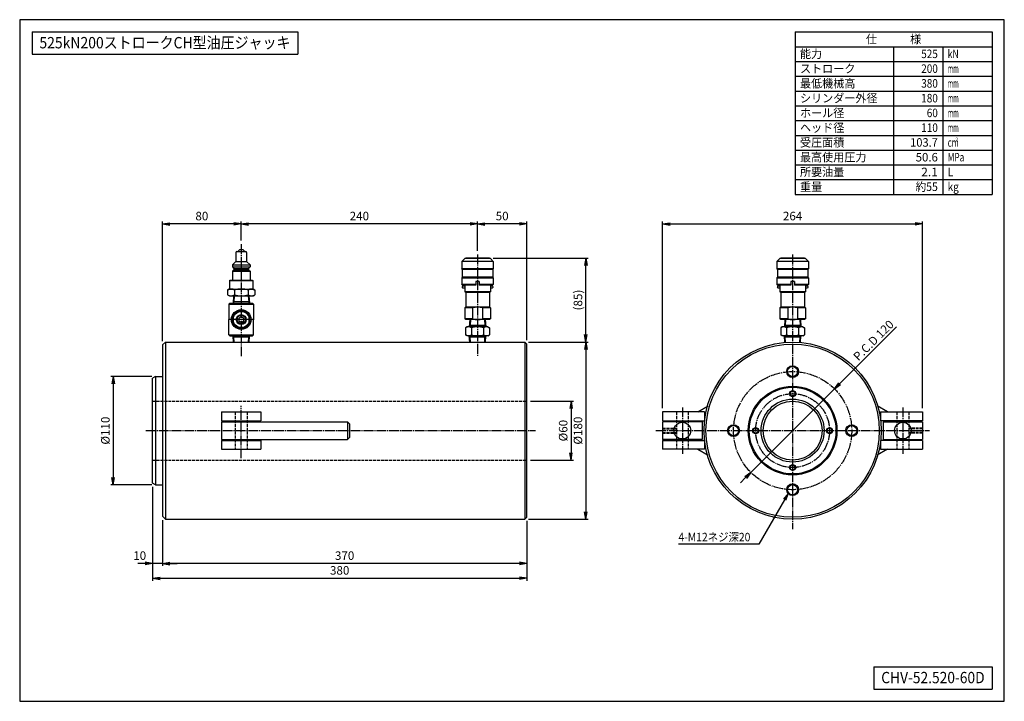
# Model space of a CAD drawing. Extents: x 25 to 1025, y 25 to 718.
import ezdxf
from ezdxf.enums import TextEntityAlignment as Align

# ---------------------------------------------------------------- set-up
doc = ezdxf.new("R2010")
doc.units = 0
doc.linetypes.add('EXLTYPE0', pattern=[4, 3, -1])
doc.linetypes.add('EXLTYPE2', pattern=[13, 10, -1, 1, -1])
doc.layers.get('0').update_dxf_attribs({"linetype": 'CONTINUOUS'})
doc.layers.get('DEFPOINTS').update_dxf_attribs({"linetype": 'CONTINUOUS'})
doc.layers.add('図面枠', color=7, linetype='CONTINUOUS')
doc.layers.add('Ｓ_１_１', color=7, linetype='CONTINUOUS')
doc.styles.add('EXCADDIM1', font='msgothic.ttc')
doc.styles.add('EXCADTTF1', font='msgothic.ttc')
doc.styles.get("Standard").update_dxf_attribs({"font": 'monotxt', "bigfont": 'extfont'})
doc.dimstyles.new('ISO-25', dxfattribs={"dimtxt": 2.5, "dimasz": 2.5, "dimexe": 1.25, "dimexo": 0.625, "dimtad": 1, "dimtxsty": 'STANDARD', "dimcen": 2.5, "dimazin": 3, "dimtfac": 1, "dimtmove": 0, "dimatfit": 3})

# ---------------------------------------------------------------- blocks, each defined once
blk = doc.blocks.new('EX_NORM')
at = {"color": 0, "linetype": 'CONTINUOUS'}
for q in [(-1, 0.17), (-1, 0), (-1, -0.17)]:
    blk.add_line((0, 0), q, dxfattribs=at)
blk = doc.blocks.new('*D15')
at = {"layer": 'DEFPOINTS', "color": 0}
for p in [(170.000006, 212.999939), (540, 211.999982), (170.000006, 165)]:
    blk.add_point(p, dxfattribs=at)
at = {"layer": 'Ｓ_１_１', "color": 2, "linetype": 'CONTINUOUS'}
blk.add_line((532.5, 165), (177.500006, 165), dxfattribs=at)
at = {"layer": 'Ｓ_１_１', "color": 2, "xscale": 7.5, "yscale": 7.5, "zscale": 7.5, "rotation": 180}
blk.add_blockref('EX_NORM', (170.000006, 165), dxfattribs=at)
at = {"layer": 'Ｓ_１_１', "color": 2, "xscale": 7.5, "yscale": 7.5, "zscale": 7.5}
blk.add_blockref('EX_NORM', (540, 165), dxfattribs=at)
at = {"layer": 'Ｓ_１_１', "color": 2, "insert": (355.000003, 171.875), "char_height": 8.6572604, "attachment_point": 5, "style": 'EXCADDIM1'}
blk.add_mtext('370', dxfattribs=at)
blk = doc.blocks.new('*D16')
at = {"layer": 'DEFPOINTS', "color": 0}
for p in [(160, 246.7), (170, 213), (160, 165)]:
    blk.add_point(p, dxfattribs=at)
at = {"layer": 'Ｓ_１_１', "color": 2, "linetype": 'CONTINUOUS'}
for p, q in [((170, 209.2), (170, 162.5)), ((152.5, 165), (145, 165)), ((170, 165), (160, 165)), ((177.5, 165), (185, 165))]:
    blk.add_line(p, q, dxfattribs=at)
at = {"layer": 'Ｓ_１_１', "color": 2, "xscale": 7.5, "yscale": 7.5, "zscale": 7.5}
blk.add_blockref('EX_NORM', (160, 165), dxfattribs=at)
at = {"layer": 'Ｓ_１_１', "color": 2, "xscale": 7.5, "yscale": 7.5, "zscale": 7.5, "rotation": 180}
blk.add_blockref('EX_NORM', (170, 165), dxfattribs=at)
at = {"layer": 'Ｓ_１_１', "color": 2, "insert": (146.9, 171.9), "char_height": 8.66, "attachment_point": 5, "style": 'EXCADDIM1'}
blk.add_mtext('10', dxfattribs=at)
blk = doc.blocks.new('*D17')
at = {"layer": 'DEFPOINTS', "color": 0}
for p in [(160, 246.7), (540, 212), (540, 150)]:
    blk.add_point(p, dxfattribs=at)
at = {"layer": 'Ｓ_１_１', "color": 2, "linetype": 'CONTINUOUS'}
for p, q in [((160, 243), (160, 147.5)), ((540, 208.2), (540, 147.5)), ((167.5, 150), (532.5, 150))]:
    blk.add_line(p, q, dxfattribs=at)
at = {"layer": 'Ｓ_１_１', "color": 2, "xscale": 7.5, "yscale": 7.5, "zscale": 7.5, "rotation": 180}
blk.add_blockref('EX_NORM', (160, 150), dxfattribs=at)
at = {"layer": 'Ｓ_１_１', "color": 2, "xscale": 7.5, "yscale": 7.5, "zscale": 7.5}
blk.add_blockref('EX_NORM', (540, 150), dxfattribs=at)
at = {"layer": 'Ｓ_１_１', "color": 2, "insert": (350, 156.9), "char_height": 8.66, "attachment_point": 5, "style": 'EXCADDIM1'}
blk.add_mtext('380', dxfattribs=at)
blk = doc.blocks.new('*D18')
at = {"layer": 'DEFPOINTS', "color": 0}
for p in [(162.999998, 354.999999), (120, 245.000001), (162.999998, 245.000001)]:
    blk.add_point(p, dxfattribs=at)
at = {"layer": 'Ｓ_１_１', "color": 2, "linetype": 'CONTINUOUS'}
for p, q in [((159.249998, 354.999999), (117.5, 354.999999)), ((120, 347.499999), (120, 252.500001)), ((159.249998, 245.000001), (117.5, 245.000001))]:
    blk.add_line(p, q, dxfattribs=at)
at = {"layer": 'Ｓ_１_１', "color": 2, "xscale": 7.5, "yscale": 7.5, "zscale": 7.5}
for p, rotation in [((120, 354.999999), 90), ((120, 245.000001), 270)]:
    blk.add_blockref('EX_NORM', p, dxfattribs=dict(at, rotation=rotation))
at = {"layer": 'Ｓ_１_１', "color": 2, "insert": (113.125, 300), "char_height": 8.6572604, "attachment_point": 5, "rotation": 90, "style": 'EXCADDIM1'}
blk.add_mtext('%%c110', dxfattribs=at)
blk = doc.blocks.new('*D19')
at = {"layer": 'DEFPOINTS', "color": 0}
for p in [(540, 330), (540, 270), (585, 270)]:
    blk.add_point(p, dxfattribs=at)
at = {"layer": 'Ｓ_１_１', "color": 2, "linetype": 'CONTINUOUS'}
for p, q in [((543.8, 330), (587.5, 330)), ((585, 322.5), (585, 277.5)), ((543.8, 270), (587.5, 270))]:
    blk.add_line(p, q, dxfattribs=at)
at = {"layer": 'Ｓ_１_１', "color": 2, "xscale": 7.5, "yscale": 7.5, "zscale": 7.5}
for p, rotation in [((585, 330), 90), ((585, 270), 270)]:
    blk.add_blockref('EX_NORM', p, dxfattribs=dict(at, rotation=rotation))
at = {"layer": 'Ｓ_１_１', "color": 2, "insert": (578.1, 300), "char_height": 8.66, "attachment_point": 5, "rotation": 90, "style": 'EXCADDIM1'}
blk.add_mtext('%%c60', dxfattribs=at)
blk = doc.blocks.new('*D20')
at = {"layer": 'DEFPOINTS', "color": 0}
for p in [(538, 390), (538, 210), (600, 210)]:
    blk.add_point(p, dxfattribs=at)
at = {"layer": 'Ｓ_１_１', "color": 2, "linetype": 'CONTINUOUS'}
for p, q in [((541.8, 390), (602.5, 390)), ((600, 382.5), (600, 217.5)), ((541.8, 210), (602.5, 210))]:
    blk.add_line(p, q, dxfattribs=at)
at = {"layer": 'Ｓ_１_１', "color": 2, "xscale": 7.5, "yscale": 7.5, "zscale": 7.5}
for p, rotation in [((600, 390), 90), ((600, 210), 270)]:
    blk.add_blockref('EX_NORM', p, dxfattribs=dict(at, rotation=rotation))
at = {"layer": 'Ｓ_１_１', "color": 2, "insert": (593.1, 300), "char_height": 8.66, "attachment_point": 5, "rotation": 90, "style": 'EXCADDIM1'}
blk.add_mtext('%%c180', dxfattribs=at)
blk = doc.blocks.new('*D21')
at = {"layer": 'DEFPOINTS', "color": 0}
for p in [(501.999999, 475.36226), (600, 475.36226), (538, 390.000042)]:
    blk.add_point(p, dxfattribs=at)
at = {"layer": 'Ｓ_１_１', "color": 2, "linetype": 'CONTINUOUS'}
for p, q in [((505.749999, 475.36226), (602.5, 475.36226)), ((600, 397.500042), (600, 467.86226)), ((541.75, 390.000042), (602.5, 390.000042))]:
    blk.add_line(p, q, dxfattribs=at)
at = {"layer": 'Ｓ_１_１', "color": 2, "xscale": 7.5, "yscale": 7.5, "zscale": 7.5}
for p, rotation in [((600, 475.36226), 90), ((600, 390.000042), 270)]:
    blk.add_blockref('EX_NORM', p, dxfattribs=dict(at, rotation=rotation))
at = {"layer": 'Ｓ_１_１', "color": 2, "insert": (593.125, 432.681151), "char_height": 8.6572604, "attachment_point": 5, "rotation": 90, "style": 'EXCADDIM1'}
blk.add_mtext('(85)', dxfattribs=at)
blk = doc.blocks.new('*D22')
at = {"layer": 'DEFPOINTS', "color": 0}
for p in [(942, 510), (678, 319), (942, 319)]:
    blk.add_point(p, dxfattribs=at)
at = {"layer": 'Ｓ_１_１', "color": 2, "linetype": 'CONTINUOUS'}
for p, q in [((678, 322.8), (678, 512.5)), ((685.5, 510), (934.5, 510)), ((942, 322.8), (942, 512.5))]:
    blk.add_line(p, q, dxfattribs=at)
at = {"layer": 'Ｓ_１_１', "color": 2, "xscale": 7.5, "yscale": 7.5, "zscale": 7.5, "rotation": 180}
blk.add_blockref('EX_NORM', (678, 510), dxfattribs=at)
at = {"layer": 'Ｓ_１_１', "color": 2, "xscale": 7.5, "yscale": 7.5, "zscale": 7.5}
blk.add_blockref('EX_NORM', (942, 510), dxfattribs=at)
at = {"layer": 'Ｓ_１_１', "color": 2, "insert": (810, 516.9), "char_height": 8.66, "attachment_point": 5, "style": 'EXCADDIM1'}
blk.add_mtext('264', dxfattribs=at)
blk = doc.blocks.new('*D23')
at = {"layer": 'DEFPOINTS', "color": 0}
for p in [(852.4, 342.4), (767.6, 257.6)]:
    blk.add_point(p, dxfattribs=at)
at = {"layer": 'Ｓ_１_１', "color": 2, "linetype": 'CONTINUOUS'}
for p, q in [((857.7, 347.7), (915.4, 405.4)), ((767.6, 257.6), (852.4, 342.4)), ((762.3, 252.3), (757, 247))]:
    blk.add_line(p, q, dxfattribs=at)
at = {"layer": 'Ｓ_１_１', "color": 2, "xscale": 7.5, "yscale": 7.5, "zscale": 7.5}
for p, rotation in [((852.4, 342.4), 225), ((767.6, 257.6), 45.00000000000002)]:
    blk.add_blockref('EX_NORM', p, dxfattribs=dict(at, rotation=rotation))
at = {"layer": 'Ｓ_１_１', "color": 2, "insert": (893, 390.9), "char_height": 8.66, "attachment_point": 5, "rotation": 45, "style": 'EXCADDIM1'}
blk.add_mtext('P.C.D 120', dxfattribs=at)
blk = doc.blocks.new('*D24')
at = {"layer": 'DEFPOINTS', "color": 0}
for p in [(490, 510), (490, 478.9), (540, 388)]:
    blk.add_point(p, dxfattribs=at)
at = {"layer": 'Ｓ_１_１', "color": 2, "linetype": 'CONTINUOUS'}
for p, q in [((490, 482.7), (490, 512.5)), ((532.5, 510), (497.5, 510)), ((540, 391.8), (540, 512.5))]:
    blk.add_line(p, q, dxfattribs=at)
at = {"layer": 'Ｓ_１_１', "color": 2, "xscale": 7.5, "yscale": 7.5, "zscale": 7.5, "rotation": 180}
blk.add_blockref('EX_NORM', (490, 510), dxfattribs=at)
at = {"layer": 'Ｓ_１_１', "color": 2, "xscale": 7.5, "yscale": 7.5, "zscale": 7.5}
blk.add_blockref('EX_NORM', (540, 510), dxfattribs=at)
at = {"layer": 'Ｓ_１_１', "color": 2, "insert": (515, 516.9), "char_height": 8.66, "attachment_point": 5, "style": 'EXCADDIM1'}
blk.add_mtext('50', dxfattribs=at)
blk = doc.blocks.new('*D25')
at = {"layer": 'DEFPOINTS', "color": 0}
for p in [(250, 510), (250, 489.5), (490, 478.9)]:
    blk.add_point(p, dxfattribs=at)
at = {"layer": 'Ｓ_１_１', "color": 2, "linetype": 'CONTINUOUS'}
for p, q in [((250, 493.2), (250, 512.5)), ((482.5, 510), (257.5, 510)), ((490, 482.7), (490, 512.5))]:
    blk.add_line(p, q, dxfattribs=at)
at = {"layer": 'Ｓ_１_１', "color": 2, "xscale": 7.5, "yscale": 7.5, "zscale": 7.5, "rotation": 180}
blk.add_blockref('EX_NORM', (250, 510), dxfattribs=at)
at = {"layer": 'Ｓ_１_１', "color": 2, "xscale": 7.5, "yscale": 7.5, "zscale": 7.5}
blk.add_blockref('EX_NORM', (490, 510), dxfattribs=at)
at = {"layer": 'Ｓ_１_１', "color": 2, "insert": (370, 516.9), "char_height": 8.66, "attachment_point": 5, "style": 'EXCADDIM1'}
blk.add_mtext('240', dxfattribs=at)
blk = doc.blocks.new('*D26')
at = {"layer": 'DEFPOINTS', "color": 0}
for p in [(170.000006, 510), (250.000004, 489.5), (170.000006, 387.00005)]:
    blk.add_point(p, dxfattribs=at)
at = {"layer": 'Ｓ_１_１', "color": 2, "linetype": 'CONTINUOUS'}
for p, q in [((170.000006, 390.75005), (170.000006, 512.5)), ((242.500004, 510), (177.500006, 510)), ((250.000004, 493.25), (250.000004, 512.5))]:
    blk.add_line(p, q, dxfattribs=at)
at = {"layer": 'Ｓ_１_１', "color": 2, "xscale": 7.5, "yscale": 7.5, "zscale": 7.5, "rotation": 180}
blk.add_blockref('EX_NORM', (170.000006, 510), dxfattribs=at)
at = {"layer": 'Ｓ_１_１', "color": 2, "xscale": 7.5, "yscale": 7.5, "zscale": 7.5}
blk.add_blockref('EX_NORM', (250.000004, 510), dxfattribs=at)
at = {"layer": 'Ｓ_１_１', "color": 2, "insert": (210.000005, 516.875), "char_height": 8.6572604, "attachment_point": 5, "style": 'EXCADDIM1'}
blk.add_mtext('80', dxfattribs=at)

msp = doc.modelspace()

# ---------------------------------------------------------------- linework, layer by layer
at = {"layer": '図面枠', "color": 5, "linetype": 'CONTINUOUS'}
for p, q in [((1025, 717.5), (25, 717.5)), ((25, 717.5), (25, 25)), ((1025, 25), (1025, 717.5)), ((25, 25), (1025, 25))]:
    msp.add_line(p, q, dxfattribs=at)
at = {"layer": '図面枠', "color": 3, "linetype": 'CONTINUOUS'}
for p, q in [((37.5, 705), (307.5, 705)), ((37.5, 705), (37.5, 682.5)), ((307.5, 705), (307.5, 682.5)), ((812.5, 705), (1012.5, 705)), ((812.5, 705), (812.5, 540)), ((1012.5, 705), (1012.5, 540)), ((812.5, 690), (1012.5, 690)), ((37.5, 682.5), (307.5, 682.5)), ((812.5, 540), (1012.5, 540)), ((892.5, 60), (1012.5, 60)), ((892.5, 60), (892.5, 37.5)), ((1012.5, 60), (1012.5, 37.5)), ((892.5, 37.5), (1012.5, 37.5))]:
    msp.add_line(p, q, dxfattribs=at)
at = {"layer": '図面枠', "color": 2, "linetype": 'CONTINUOUS'}
for p, q in [((912.5, 690), (912.5, 540)), ((962.5, 690), (962.5, 540)), ((812.5, 675), (1012.5, 675)), ((812.5, 660), (1012.5, 660)), ((812.5, 645), (1012.5, 645)), ((812.5, 630), (1012.5, 630)), ((812.5, 615), (1012.5, 615)), ((812.5, 600), (1012.5, 600)), ((812.5, 585), (1012.5, 585)), ((812.5, 570), (1012.5, 570)), ((812.5, 555), (1012.5, 555))]:
    msp.add_line(p, q, dxfattribs=at)
at = {"layer": 'Ｓ_１_１', "color": 3, "linetype": 'CONTINUOUS'}
for p, q in [((244.5, 480.862), (244.5, 471.862)), ((245.5, 481.862), (254.5, 481.862)), ((246.5, 481.862), (248.5, 483.862)), ((248.5, 483.862), (251.5, 483.862)), ((251.5, 483.862), (253.5, 481.862)), ((255.5, 480.862), (255.5, 471.862)), ((241, 468.362), (244.5, 471.862)), ((244.5, 471.862), (255.5, 471.862)), ((255.5, 471.862), (259, 468.362)), ((477, 474.862), (474, 471.862)), ((474, 471.862), (474, 464.362)), ((506, 471.862), (474, 471.862)), ((503, 474.862), (477, 474.862)), ((478, 475.362), (478, 474.862)), ((502, 475.362), (478, 475.362)), ((502, 475.362), (502, 474.862)), ((503, 474.862), (506, 471.862)), ((506, 471.862), (506, 464.362)), ((797, 474.862), (794, 471.862)), ((794, 471.862), (794, 464.362)), ((826, 471.862), (794, 471.862)), ((823, 474.862), (797, 474.862)), ((798, 475.362), (798, 474.862)), ((822, 475.362), (798, 475.362)), ((822, 475.362), (822, 474.862)), ((823, 474.862), (826, 471.862)), ((826, 471.862), (826, 464.362)), ((241, 468.362), (241, 466.362)), ((241, 468.362), (259, 468.362)), ((241, 466.362), (242.5, 464.862)), ((241, 466.362), (259, 466.362)), ((241, 461.862), (242.5, 463.362)), ((241, 461.862), (241, 452.862)), ((241, 461.862), (259, 461.862)), ((242.5, 464.862), (257.5, 464.862)), ((242.5, 464.862), (242.5, 463.362)), ((242.5, 463.362), (257.5, 463.362)), ((257.5, 464.862), (259, 466.362)), ((257.5, 464.862), (257.5, 463.362)), ((257.5, 463.362), (259, 461.862)), ((259, 468.362), (259, 466.362)), ((259, 461.862), (259, 452.862)), ((474.5, 463.862), (474, 464.362)), ((506, 464.362), (474, 464.362)), ((474.5, 463.862), (474.5, 455.862)), ((505.5, 463.862), (474.5, 463.862)), ((506, 464.362), (505.5, 463.862)), ((505.5, 463.862), (505.5, 455.862)), ((794.5, 463.862), (794, 464.362)), ((826, 464.362), (794, 464.362)), ((794.5, 463.862), (794.5, 455.862)), ((825.5, 463.862), (794.5, 463.862)), ((826, 464.362), (825.5, 463.862)), ((825.5, 463.862), (825.5, 455.862)), ((238.25, 452.362), (238.75, 452.862)), ((238.25, 452.362), (238.25, 443.862)), ((238.25, 452.362), (261.75, 452.362)), ((238.75, 452.862), (261.25, 452.862)), ((261.25, 452.862), (261.75, 452.362)), ((261.75, 452.362), (261.75, 443.862)), ((474.5, 455.862), (474, 455.362)), ((474, 455.362), (474, 448.362)), ((474, 455.362), (506, 455.362)), ((505.5, 455.862), (474.5, 455.862)), ((491.75, 451.362), (488.25, 451.362)), ((488.25, 451.362), (488.25, 447.862)), ((491.75, 451.362), (491.75, 447.862)), ((506, 455.362), (505.5, 455.862)), ((506, 455.362), (506, 448.362)), ((794.5, 455.862), (794, 455.362)), ((794, 455.362), (794, 448.362)), ((794, 455.362), (826, 455.362)), ((825.5, 455.862), (794.5, 455.862)), ((811.75, 451.362), (808.25, 451.362)), ((808.25, 451.362), (808.25, 447.862)), ((811.75, 451.362), (811.75, 447.862)), ((826, 455.362), (825.5, 455.862)), ((826, 455.362), (826, 448.362)), ((236.144, 442.791), (238, 443.862)), ((236.144, 442.79), (236.144, 437.934)), ((238, 443.862), (262, 443.862)), ((243.072, 442.79), (243.072, 437.934)), ((256.928, 442.79), (256.928, 437.934)), ((262, 443.862), (263.856, 442.791)), ((263.856, 442.79), (263.856, 437.934)), ((488.25, 448.362), (474, 448.362)), ((474.5, 447.862), (474, 448.362)), ((488.25, 447.862), (474.5, 447.862)), ((475, 446.862), (474.5, 446.362)), ((474.5, 446.362), (474.5, 445.362)), ((475, 444.862), (474.5, 445.362)), ((477, 446.862), (475, 446.862)), ((477, 444.862), (475, 444.862)), ((477, 447.862), (477, 440.94)), ((503, 440.94), (477, 440.94)), ((478, 440.362), (477, 440.94)), ((478, 440.362), (478, 425.362)), ((502, 440.362), (478, 440.362)), ((488.25, 448.544), (488.145, 448.362)), ((491.855, 448.362), (491.75, 448.544)), ((506, 448.362), (491.75, 448.362)), ((505.5, 447.862), (491.75, 447.862)), ((503, 440.94), (502, 440.362)), ((502, 440.362), (502, 425.362)), ((503, 447.862), (503, 440.94)), ((505, 446.862), (503, 446.862)), ((505, 444.862), (503, 444.862)), ((505.5, 446.362), (505, 446.862)), ((505.5, 445.362), (505, 444.862)), ((506, 448.362), (505.5, 447.862)), ((505.5, 446.362), (505.5, 445.362)), ((808.25, 448.362), (794, 448.362)), ((794.5, 447.862), (794, 448.362)), ((808.25, 447.862), (794.5, 447.862)), ((795, 446.862), (794.5, 446.362)), ((794.5, 446.362), (794.5, 445.362)), ((795, 444.862), (794.5, 445.362)), ((797, 446.862), (795, 446.862)), ((797, 444.862), (795, 444.862)), ((797, 447.862), (797, 440.94)), ((823, 440.94), (797, 440.94)), ((798, 440.362), (797, 440.94)), ((798, 440.362), (798, 425.362)), ((822, 440.362), (798, 440.362)), ((808.25, 448.544), (808.145, 448.362)), ((811.855, 448.362), (811.75, 448.544)), ((826, 448.362), (811.75, 448.362)), ((825.5, 447.862), (811.75, 447.862)), ((823, 440.94), (822, 440.362)), ((822, 440.362), (822, 425.362)), ((823, 447.862), (823, 440.94)), ((825, 446.862), (823, 446.862)), ((825, 444.862), (823, 444.862)), ((825.5, 446.362), (825, 446.862)), ((825.5, 445.362), (825, 444.862)), ((826, 448.362), (825.5, 447.862)), ((825.5, 446.362), (825.5, 445.362)), ((236.144, 437.934), (238, 436.862)), ((238, 436.862), (262, 436.862)), ((242.119, 436.862), (241.65, 429.362)), ((242.437, 430.725), (241.65, 429.362)), ((258.265, 430.725), (241.735, 430.725)), ((242.82, 436.862), (242.437, 430.725)), ((257.18, 436.862), (257.563, 430.725)), ((258.35, 429.362), (257.563, 430.725)), ((257.881, 436.862), (258.35, 429.362)), ((262, 436.862), (263.856, 437.934)), ((238.5, 429.362), (237.5, 428.362)), ((237.5, 428.362), (237.5, 412.862)), ((237.5, 428.362), (262.5, 428.362)), ((238.5, 429.362), (250, 429.362)), ((250, 429.362), (261.5, 429.362)), ((261.5, 429.362), (262.5, 428.362)), ((262.5, 428.362), (262.5, 412.862)), ((478, 425.362), (477, 424.785)), ((485, 424.785), (477, 424.785)), ((477, 424.785), (477, 413.44)), ((502, 425.362), (478, 425.362)), ((485, 424.785), (485, 413.44)), ((503, 424.785), (495, 424.785)), ((495, 424.785), (495, 413.44)), ((503, 424.785), (502, 425.362)), ((503, 424.785), (503, 413.44)), ((798, 425.362), (797, 424.785)), ((805, 424.785), (797, 424.785)), ((797, 424.785), (797, 413.44)), ((822, 425.362), (798, 425.362)), ((805, 424.785), (805, 413.44)), ((823, 424.785), (815, 424.785)), ((815, 424.785), (815, 413.44)), ((823, 424.785), (822, 425.362)), ((823, 424.785), (823, 413.44)), ((237.5, 397.362), (237.5, 412.862)), ((262.5, 397.362), (262.5, 412.862)), ((485, 413.44), (477, 413.44)), ((478, 412.862), (477, 413.44)), ((502, 412.862), (478, 412.862)), ((482.119, 412.862), (481.65, 405.362)), ((482.82, 412.862), (482.437, 406.725)), ((503, 413.44), (495, 413.44)), ((497.18, 412.862), (497.563, 406.725)), ((497.881, 412.862), (498.35, 405.362)), ((503, 413.44), (502, 412.862)), ((805, 413.44), (797, 413.44)), ((798, 412.862), (797, 413.44)), ((822, 412.862), (798, 412.862)), ((802.119, 412.862), (801.65, 405.362)), ((802.82, 412.862), (802.437, 406.725)), ((823, 413.44), (815, 413.44)), ((817.18, 412.862), (817.563, 406.725)), ((817.881, 412.862), (818.35, 405.362)), ((823, 413.44), (822, 412.862)), ((479.5, 405.362), (477.876, 404.424)), ((477.876, 404.424), (477.876, 397.3)), ((500.5, 405.362), (479.5, 405.362)), ((482.437, 406.725), (481.65, 405.362)), ((498.265, 406.725), (481.735, 406.725)), ((483.938, 404.424), (483.938, 397.3)), ((496.062, 404.424), (496.062, 397.3)), ((498.35, 405.362), (497.563, 406.725)), ((500.5, 405.362), (502.124, 404.424)), ((502.124, 404.424), (502.124, 397.3)), ((799.5, 405.362), (797.876, 404.424)), ((797.876, 404.424), (797.876, 397.3)), ((820.5, 405.362), (799.5, 405.362)), ((802.437, 406.725), (801.65, 405.362)), ((818.265, 406.725), (801.735, 406.725)), ((803.938, 404.424), (803.938, 397.3)), ((816.062, 404.424), (816.062, 397.3)), ((818.35, 405.362), (817.563, 406.725)), ((820.5, 405.362), (822.124, 404.424)), ((822.124, 404.424), (822.124, 397.3)), ((170, 387), (173, 390)), ((237.5, 397.362), (238.5, 396.362)), ((237.5, 397.362), (262.5, 397.362)), ((238.5, 396.362), (250, 396.362)), ((242.048, 390), (241.65, 396.362)), ((242.437, 395), (241.65, 396.362)), ((258.265, 395), (241.735, 395)), ((242.749, 390), (242.437, 395)), ((250, 396.362), (261.5, 396.362)), ((257.251, 390), (257.563, 395)), ((258.35, 396.362), (257.563, 395)), ((257.952, 390), (258.35, 396.362)), ((262.5, 397.362), (261.5, 396.362)), ((479.5, 396.362), (477.876, 397.3)), ((500.5, 396.362), (479.5, 396.362)), ((482.048, 390), (481.65, 396.362)), ((482.437, 395), (481.65, 396.362)), ((498.265, 395), (481.735, 395)), ((482.749, 390), (482.437, 395)), ((497.251, 390), (497.563, 395)), ((498.35, 396.362), (497.563, 395)), ((497.952, 390), (498.35, 396.362)), ((500.5, 396.362), (502.124, 397.3)), ((540, 388), (538, 390)), ((799.5, 396.362), (797.876, 397.3)), ((820.5, 396.362), (799.5, 396.362)), ((802.437, 395), (801.65, 396.362)), ((802.07, 389.65), (801.65, 396.362)), ((818.265, 395), (801.735, 395)), ((802.767, 389.709), (802.437, 395)), ((817.233, 389.709), (817.563, 395)), ((818.35, 396.362), (817.563, 395)), ((817.93, 389.65), (818.35, 396.362)), ((820.5, 396.362), (822.124, 397.3)), ((170, 387), (170, 213)), ((173, 390), (538, 390)), ((173, 390), (173, 210)), ((538, 390), (538, 210)), ((540, 212), (540, 388)), ((163, 355), (160, 353.268)), ((160, 246.732), (160, 353.268)), ((163, 355), (170, 355)), ((163, 355), (163, 245)), ((713.648, 319), (724.168, 325.074)), ((906.352, 319), (895.832, 325.074)), ((230, 319), (230, 310)), ((230, 319), (270, 319)), ((270, 319), (270, 310)), ((720.648, 319), (678, 319)), ((678, 319), (678, 310)), ((720.648, 319), (720.648, 310)), ((899.352, 319), (942, 319)), ((899.352, 319), (899.352, 310)), ((942, 319), (942, 310)), ((230, 310), (270, 310)), ((230, 309), (230, 291)), ((230, 309), (358, 309)), ((358, 309), (360, 307)), ((358, 309), (358, 291)), ((360, 307), (360, 293)), ((678, 310), (720.648, 310)), ((718, 309), (678, 309)), ((678, 309), (678, 291)), ((718, 309), (718, 291)), ((942, 310), (899.352, 310)), ((902, 309), (902, 291)), ((902, 309), (942, 309)), ((942, 309), (942, 291)), ((230, 291), (358, 291)), ((358, 291), (360, 293)), ((718, 291), (678, 291)), ((902, 291), (942, 291)), ((230, 290), (230, 281)), ((230, 290), (270, 290)), ((230, 281), (270, 281)), ((270, 290), (270, 281)), ((678, 290), (678, 281)), ((678, 290), (720.648, 290)), ((720.648, 281), (678, 281)), ((713.648, 281), (724.168, 274.926)), ((720.648, 290), (720.648, 281)), ((906.352, 281), (895.832, 274.926)), ((899.352, 290), (899.352, 281)), ((942, 290), (899.352, 290)), ((899.352, 281), (942, 281)), ((942, 290), (942, 281)), ((163, 245), (160, 246.732)), ((163, 245), (170, 245)), ((170, 213), (173, 210)), ((173, 210), (538, 210)), ((540, 212), (538, 210))]:
    msp.add_line(p, q, dxfattribs=at)
at = {"layer": 'Ｓ_１_１', "color": 1, "linetype": 'EXLTYPE2'}
for p, q in [((250, 489.5), (250, 375.418)), ((490, 478.934), (490, 375.418)), ((810, 478.934), (810, 200.05)), ((263, 412.862), (237, 412.862)), ((250, 271.992), (250, 325.096)), ((698, 323.59), (698, 276.55)), ((922, 323.59), (922, 276.55)), ((153.28, 300), (549, 300)), ((671.15, 300), (948.9, 300))]:
    msp.add_line(p, q, dxfattribs=at)
at = {"layer": 'Ｓ_１_１', "color": 2, "linetype": 'EXLTYPE0'}
for p, q in [((160, 330), (540, 330)), ((244, 319), (244, 281)), ((256, 319), (256, 281)), ((692, 319), (692, 281)), ((704, 319), (704, 281)), ((916, 319), (916, 281)), ((928, 319), (928, 281)), ((678, 302.5), (692, 302.5)), ((678, 301.75), (692, 301.75)), ((942, 302.5), (928, 302.5)), ((942, 301.75), (928, 301.75)), ((678, 298.25), (692, 298.25)), ((678, 297.5), (692, 297.5)), ((942, 298.25), (928, 298.25)), ((942, 297.5), (928, 297.5)), ((160, 270), (540, 270))]:
    msp.add_line(p, q, dxfattribs=at)
at = {"layer": 'Ｓ_１_１', "color": 3, "linetype": 'CONTINUOUS', "flags": 128}
for points in [[(250, 422.362), (241.773, 417.612), (241.773, 408.112), (250, 403.362), (258.227, 408.112), (258.227, 417.612), (250, 422.362)], [(250, 415.749), (247.5, 414.306), (247.5, 411.419), (250, 409.976), (252.5, 411.419), (252.5, 414.306), (250, 415.749)]]:
    msp.add_lwpolyline(points, dxfattribs=at)
at = {"layer": 'Ｓ_１_１', "color": 3, "linetype": 'CONTINUOUS'}
for centre, radius in [((250, 412.862), 10), ((250, 412.862), 8.227), ((250, 412.862), 5), ((250, 412.862), 4.25), ((810, 300), 90), ((810, 300), 88), ((810, 360), 6), ((810, 360), 5.125), ((810, 300), 45), ((810, 300), 44), ((810, 337.5), 3), ((810, 300), 32), ((810, 337.5), 2.5), ((810, 300), 30), ((698, 300), 8.5), ((750, 300), 6), ((750, 300), 5.125), ((772.5, 300), 3), ((772.5, 300), 2.5), ((847.5, 300), 3), ((847.5, 300), 2.5), ((870, 300), 6), ((870, 300), 5.125), ((922, 300), 8.5), ((810, 262.5), 3), ((810, 262.5), 2.5), ((810, 240), 6), ((810, 240), 5.125)]:
    msp.add_circle(centre, radius, dxfattribs=at)
at = {"layer": 'Ｓ_１_１', "color": 1, "linetype": 'EXLTYPE2'}
for radius in [60, 37.5]:
    msp.add_circle((810, 300), radius, dxfattribs=at)
at = {"layer": 'Ｓ_１_１', "color": 3, "linetype": 'CONTINUOUS'}
for centre, radius, start, end in [((245.5, 480.862), 1, 89.999978, 179.999975), ((254.5, 480.862), 1, 359.999997, 89.999978), ((239.608, 437.728), 6.134, 55.615369, 124.384514), ((250, 420.934), 22.928, 72.411858, 107.588166), ((260.392, 437.728), 6.134, 55.615438, 124.384583), ((239.608, 442.996), 6.134, 235.615402, 304.384561), ((250, 459.79), 22.928, 252.411821, 287.588115), ((260.392, 442.996), 6.134, 235.615416, 304.384574), ((250, 412.862), 9, 96.083597, 143.916403), ((250, 412.862), 9, 36.083597, 83.916403), ((490, 403.423), 21.939, 76.826507, 103.17347), ((810, 403.423), 21.939, 76.826507, 103.17347), ((250, 412.862), 9, 156.083597, 203.916403), ((250, 412.862), 9, 336.083597, 23.916403), ((490, 434.802), 21.939, 256.826537, 283.173527), ((810, 434.802), 21.939, 256.826537, 283.173527), ((250, 412.862), 9, 216.083597, 263.916403), ((250, 412.862), 9, 276.083597, 323.916403), ((480.907, 399.995), 5.367, 55.615836, 124.384124), ((490, 385.3), 20.062, 72.412047, 107.587931), ((499.093, 399.995), 5.367, 55.615918, 124.384206), ((800.907, 399.995), 5.367, 55.615836, 124.384124), ((810, 385.3), 20.062, 72.412047, 107.587931), ((819.093, 399.995), 5.367, 55.615918, 124.384206), ((480.907, 401.73), 5.367, 235.61593, 304.384218), ((490, 416.424), 20.062, 252.412124, 287.588008), ((499.093, 401.73), 5.367, 235.615848, 304.384136), ((800.907, 401.73), 5.367, 235.61593, 304.384218), ((810, 416.424), 20.062, 252.412124, 287.588008), ((819.093, 401.73), 5.367, 235.615848, 304.384136)]:
    msp.add_arc(centre, radius, start, end, dxfattribs=at)

# ---------------------------------------------------------------- texts
at = {"layer": '図面枠', "color": 4, "linetype": 'CONTINUOUS', "style": 'EXCADTTF1', "width": 0.999231}
for s, height, p, p2 in [('525kN200ストロークCH型油圧ジャッキ', 11.54301, (45, 688.359), (300, 688.359)), ('仕\u3000\u3000\u3000様', 8.6573, (884.375, 693.457), (940.625, 693.457)), ('能力', 8.6573, (817.5, 678.457), (840, 678.457)), ('525', 8.6573, (940.625, 678.457), (957.5, 678.457)), ('kN', 8.6573, (967.5, 678.457), (978.75, 678.457)), ('ストローク', 8.6573, (817.5, 663.457), (873.75, 663.457)), ('200', 8.6573, (940.625, 663.457), (957.5, 663.457)), ('mm', 8.6573, (967.5, 663.457), (978.75, 663.457)), ('最低機械高', 8.6573, (817.5, 648.457), (873.75, 648.457)), ('380', 8.6573, (940.625, 648.457), (957.5, 648.457)), ('mm', 8.6573, (967.5, 648.457), (978.75, 648.457)), ('シリンダー外径', 8.6573, (817.5, 633.457), (896.25, 633.457)), ('180', 8.6573, (940.625, 633.457), (957.5, 633.457)), ('mm', 8.6573, (967.5, 633.457), (978.75, 633.457)), ('ホール径', 8.6573, (817.5, 618.457), (862.5, 618.457)), ('60', 8.6573, (946.25, 618.457), (957.5, 618.457)), ('mm', 8.6573, (967.5, 618.457), (978.75, 618.457)), ('ヘッド径', 8.6573, (817.5, 603.457), (862.5, 603.457)), ('110', 8.6573, (940.625, 603.457), (957.5, 603.457)), ('mm', 8.6573, (967.5, 603.457), (978.75, 603.457)), ('受圧面積', 8.6573, (817.5, 588.457), (862.5, 588.457)), ('103.7', 8.6573, (929.375, 588.457), (957.5, 588.457)), ('cm', 8.6573, (967.5, 588.457), (978.75, 588.457)), ('2', 3.896, (975.375, 593.774), (977.906, 593.774)), ('最高使用圧力', 8.6573, (817.5, 573.457), (885, 573.457)), ('50.6', 8.6573, (935, 573.457), (957.5, 573.457)), ('MPa', 8.6573, (967.5, 573.457), (984.375, 573.457)), ('所要油量', 8.6573, (817.5, 558.457), (862.5, 558.457)), ('2.1', 8.6573, (940.625, 558.457), (957.5, 558.457)), ('L', 8.657, (967.5, 558.457), (973.125, 558.457)), ('重量', 8.6573, (817.5, 543.457), (840, 543.457)), ('約55', 8.6573, (935, 543.457), (957.5, 543.457)), ('kg', 8.6573, (967.5, 543.457), (978.75, 543.457)), ('CHV-52.520-60D', 11.54301, (900, 43.359), (1005, 43.359))]:
    msp.add_text(s, height=height, dxfattribs=at).set_placement(p, p2, align=Align.FIT)
at = {"layer": 'Ｓ_１_１', "color": 4, "linetype": 'CONTINUOUS', "style": 'EXCADTTF1', "width": 0.999231}
msp.add_text('4-M12ネジ深20', height=8.6573, dxfattribs=at).set_placement((694, 187.531), (767.125, 187.531), align=Align.FIT)

# ---------------------------------------------------------------- dimensions: what is measured, and where the dimension line sits
at = {"layer": 'Ｓ_１_１', "color": 2, "linetype": 'CONTINUOUS'}
for base, p1, p2, override, picture, middle in [((170, 510), (250, 489.5), (170, 387), {"dimtxt": 8.65726, "dimasz": 7.5, "dimexe": 2.5, "dimexo": 3.75, "dimgap": 0, "dimtad": 1, "dimjust": 0, "dimtih": 0, "dimtoh": 0, "dimdec": 2, "dimzin": 8, "dimlunit": 2, "dimtxsty": 'EXCADDIM1', "dimblk1": 'EX_NORM', "dimblk2": 'EX_NORM', "dimsah": 1, "dimse1": 0, "dimse2": 0, "dimclrd": 2, "dimclre": 2, "dimclrt": 2, "dimtmove": 2}, '*D26', (210, 516.875)), ((250, 510), (490, 478.934), (250, 489.5), {"dimtxt": 8.65726, "dimasz": 7.5, "dimexe": 2.5, "dimexo": 3.75, "dimgap": 0, "dimtad": 1, "dimjust": 0, "dimtih": 0, "dimtoh": 0, "dimdec": 2, "dimzin": 8, "dimlunit": 2, "dimtxsty": 'EXCADDIM1', "dimblk1": 'EX_NORM', "dimblk2": 'EX_NORM', "dimsah": 1, "dimse1": 0, "dimse2": 0, "dimclrd": 2, "dimclre": 2, "dimclrt": 2, "dimtmove": 2}, '*D25', (370, 516.875)), ((490, 510), (540, 388), (490, 478.934), {"dimtxt": 8.65726, "dimasz": 7.5, "dimexe": 2.5, "dimexo": 3.75, "dimgap": 0, "dimtad": 1, "dimjust": 0, "dimtih": 0, "dimtoh": 0, "dimdec": 2, "dimzin": 8, "dimlunit": 2, "dimtxsty": 'EXCADDIM1', "dimblk1": 'EX_NORM', "dimblk2": 'EX_NORM', "dimsah": 1, "dimse1": 0, "dimse2": 0, "dimclrd": 2, "dimclre": 2, "dimclrt": 2, "dimtmove": 2}, '*D24', (515, 516.875)), ((942, 510), (678, 319), (942, 319), {"dimtxt": 8.65726, "dimasz": 7.5, "dimexe": 2.5, "dimexo": 3.75, "dimgap": 0, "dimtad": 1, "dimjust": 0, "dimtih": 0, "dimtoh": 0, "dimdec": 2, "dimzin": 8, "dimlunit": 2, "dimtxsty": 'EXCADDIM1', "dimblk1": 'EX_NORM', "dimblk2": 'EX_NORM', "dimsah": 1, "dimse1": 0, "dimse2": 0, "dimclrd": 2, "dimclre": 2, "dimclrt": 2, "dimtmove": 2}, '*D22', (810, 516.875)), ((160, 165), (170, 213), (160, 246.732), {"dimtxt": 8.65726, "dimasz": 7.5, "dimexe": 2.5, "dimexo": 3.75, "dimgap": 0, "dimtad": 1, "dimjust": 2, "dimtih": 0, "dimtoh": 0, "dimdec": 2, "dimzin": 8, "dimlunit": 2, "dimtxsty": 'EXCADDIM1', "dimblk1": 'EX_NORM', "dimblk2": 'EX_NORM', "dimsah": 1, "dimse1": 0, "dimse2": 1, "dimclrd": 2, "dimclre": 2, "dimclrt": 2, "dimtmove": 2}, '*D16', (146.875, 171.875)), ((540, 150), (160, 246.732), (540, 212), {"dimtxt": 8.65726, "dimasz": 7.5, "dimexe": 2.5, "dimexo": 3.75, "dimgap": 0, "dimtad": 1, "dimjust": 0, "dimtih": 0, "dimtoh": 0, "dimdec": 2, "dimzin": 8, "dimlunit": 2, "dimtxsty": 'EXCADDIM1', "dimblk1": 'EX_NORM', "dimblk2": 'EX_NORM', "dimsah": 1, "dimse1": 0, "dimse2": 0, "dimclrd": 2, "dimclre": 2, "dimclrt": 2, "dimtmove": 2}, '*D17', (350, 156.875)), ((170, 165), (540, 212), (170, 213), {"dimtxt": 8.65726, "dimasz": 7.5, "dimexe": 0, "dimexo": 0, "dimgap": 0, "dimtad": 1, "dimjust": 0, "dimtih": 0, "dimtoh": 0, "dimdec": 2, "dimzin": 8, "dimlunit": 2, "dimtxsty": 'EXCADDIM1', "dimblk1": 'EX_NORM', "dimblk2": 'EX_NORM', "dimsah": 1, "dimse1": 1, "dimse2": 1, "dimclrd": 2, "dimclre": 2, "dimclrt": 2, "dimtmove": 2}, '*D15', (355, 171.875))]:
    dim = msp.add_linear_dim(base=base, p1=p1, p2=p2, dimstyle='ISO-25', override=override, dxfattribs=at)
    dim.commit()
    dim.dimension.update_dxf_attribs({"geometry": picture, "text_midpoint": middle, "dimtype": 160})
for base, p1, p2, text, picture, middle in [((600, 475.362), (538, 390), (502, 475.362), '(85)', '*D21', (593.125, 432.681)), ((600, 210), (538, 390), (538, 210), '%%c180', '*D20', (593.125, 300)), ((120, 245), (163, 355), (163, 245), '%%c110', '*D18', (113.125, 300)), ((585, 270), (540, 330), (540, 270), '%%c60', '*D19', (578.125, 300))]:
    dim = msp.add_linear_dim(base=base, p1=p1, p2=p2, angle=90, text=text, dimstyle='ISO-25', override={"dimtxt": 8.65726, "dimasz": 7.5, "dimexe": 2.5, "dimexo": 3.75, "dimgap": 0, "dimtad": 1, "dimjust": 0, "dimtih": 0, "dimtoh": 0, "dimdec": 2, "dimzin": 8, "dimlunit": 2, "dimtxsty": 'EXCADDIM1', "dimblk1": 'EX_NORM', "dimblk2": 'EX_NORM', "dimsah": 1, "dimse1": 0, "dimse2": 0, "dimclrd": 2, "dimclre": 2, "dimclrt": 2, "dimtmove": 2}, dxfattribs=at)
    dim.commit()
    dim.dimension.update_dxf_attribs({"geometry": picture, "text_midpoint": middle, "dimtype": 160})
dim = msp.add_diameter_dim_2p(p1=(767.574, 257.574), p2=(852.426, 342.426), text='P.C.D 120', dimstyle='ISO-25', override={"dimtxt": 8.65726, "dimasz": 7.5, "dimgap": 1.25, "dimtad": 1, "dimjust": 0, "dimtih": 0, "dimtoh": 0, "dimdec": 2, "dimzin": 8, "dimlunit": 2, "dimtxsty": 'EXCADDIM1', "dimblk1": 'EX_NORM', "dimblk2": 'EX_NORM', "dimsah": 1, "dimclrd": 2, "dimclre": 2, "dimclrt": 2, "dimtmove": 0}, dxfattribs=at)
dim.commit()
dim.dimension.update_dxf_attribs({"geometry": '*D23', "text_midpoint": (896.959, 386.959), "dimtype": 163})

# ---------------------------------------------------------------- leaders
msp.add_leader([(805.444, 236.095), (775.771, 184.699), (694, 184.699)], dimstyle='ISO-25', override={"dimasz": 7.5, "dimldrblk": 'EX_NORM'}, dxfattribs=at)

doc.saveas('drawing.dxf')
